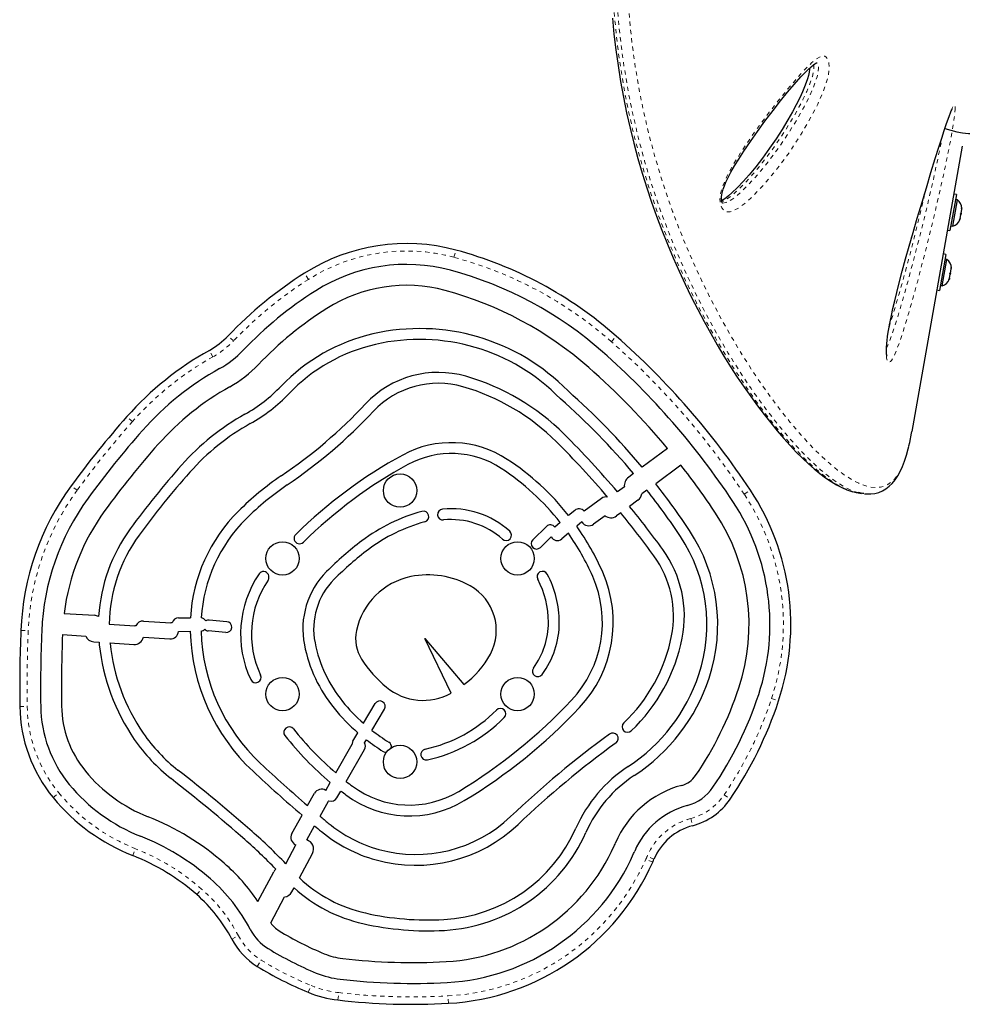
# Model space of a CAD drawing. Extents: x -69 to 483, y -119 to 403.
# Drawn here: x 98 to 121, y 89 to 113 of the extents above; entities that cross this region are included whole.
import ezdxf

# ---------------------------------------------------------------- set-up
doc = ezdxf.new("R2010")
doc.units = 0
doc.header["$LTSCALE"] = 0.125
doc.header["$MEASUREMENT"] = 0
doc.linetypes.add('PHANTOM', pattern=[0.5, 0.25, -0.05, 0.05, -0.05, 0.05, -0.05])
doc.layers.get('0').update_dxf_attribs({"linetype": 'CONTINUOUS'})

msp = doc.modelspace()

# ---------------------------------------------------------------- linework, layer by layer
at = {"linetype": 'Continuous', "lineweight": 25}
for p, q in [((120.53733, 109.49767), (119.33142, 102.65862)), ((120.39481, 108.33239), (120.24287, 107.47068)), ((120.39481, 108.33239), (120.33375, 108.34315)), ((120.30968, 107.57948), (120.42038, 108.2073)), ((120.42038, 108.2073), (120.37419, 108.21544)), ((120.52084, 108.01717), (120.52609, 107.99711)), ((120.52281, 107.97855), (120.52084, 108.01717)), ((120.48417, 107.7594), (120.50022, 107.85041)), ((120.49497, 107.87048), (120.50677, 107.88753)), ((120.50022, 107.85041), (120.49497, 107.87048)), ((120.50677, 107.88753), (120.50022, 107.85041)), ((120.50677, 107.88753), (120.52281, 107.97855)), ((120.52281, 107.97855), (120.52609, 107.99711)), ((120.52609, 107.99711), (120.52791, 108.00746)), ((120.26349, 107.58762), (120.30968, 107.57948)), ((120.46911, 107.72378), (120.48417, 107.7594)), ((120.4809, 107.74084), (120.46911, 107.72378)), ((120.47907, 107.73048), (120.4809, 107.74084)), ((120.48417, 107.7594), (120.4809, 107.74084)), ((120.18181, 107.48145), (120.24287, 107.47068)), ((120.14261, 106.90208), (119.99067, 106.04038)), ((120.14261, 106.90208), (120.08155, 106.91285)), ((120.05748, 106.14918), (120.16818, 106.77699)), ((120.16818, 106.77699), (120.12199, 106.78514)), ((120.23197, 106.3291), (120.24802, 106.42011)), ((120.24277, 106.44017), (120.25456, 106.45723)), ((120.24802, 106.42011), (120.24277, 106.44017)), ((120.25456, 106.45723), (120.24802, 106.42011)), ((120.25456, 106.45723), (120.27061, 106.54824)), ((120.26864, 106.58687), (120.27388, 106.5668)), ((120.27061, 106.54824), (120.26864, 106.58687)), ((120.27061, 106.54824), (120.27388, 106.5668)), ((120.27388, 106.5668), (120.27571, 106.57716)), ((120.01129, 106.15732), (120.05748, 106.14918)), ((120.21691, 106.29348), (120.23197, 106.3291)), ((120.2287, 106.31054), (120.21691, 106.29348)), ((120.22687, 106.30018), (120.2287, 106.31054)), ((120.23197, 106.3291), (120.2287, 106.31054)), ((119.92961, 106.05114), (119.99067, 106.04038)), ((119.32443, 102.6196), (119.33142, 102.65862)), ((113.48089, 102.24972), (112.87474, 101.80552)), ((112.66458, 101.65152), (112.54928, 101.56702)), ((113.80168, 101.85251), (113.19639, 101.40895)), ((112.44674, 101.33165), (112.28242, 101.21123)), ((112.98655, 101.25518), (112.86135, 101.16342)), ((118.00522, 101.19733), (118.1273, 101.1758)), ((111.898, 101.05529), (111.48326, 100.75137)), ((112.77221, 101.01537), (112.56927, 100.86665)), ((111.25619, 100.77021), (111.1108, 100.64731)), ((112.35927, 100.71276), (112.25362, 100.63533)), ((110.91212, 100.47937), (110.7787, 100.36659)), ((111.42772, 100.49292), (111.30452, 100.38878)), ((111.9828, 100.64013), (111.70615, 100.43739)), ((110.253, 100.06726), (110.58083, 100.38624)), ((110.43431, 99.88091), (110.69663, 100.13614)), ((111.10521, 100.2203), (110.94505, 100.08492)), ((99.0318, 98.30292), (99.75504, 98.25626)), ((100.93602, 98.11958), (101.59047, 98.07736)), ((101.77385, 98.19424), (102.05531, 98.19563)), ((102.92772, 98.10337), (102.50612, 98.14253)), ((100.11068, 98.0461), (100.72665, 98.00637)), ((102.90368, 97.84448), (102.48208, 97.88364)), ((98.9923, 97.79441), (99.54993, 97.75843)), ((100.93058, 97.73413), (101.56569, 97.69316)), ((101.77544, 97.87175), (102.05037, 97.8731)), ((108.2973, 96.38876), (107.66801, 97.69772)), ((107.66801, 97.69772), (108.59923, 96.60033)), ((99.74195, 97.62146), (99.86671, 97.61341)), ((100.12958, 97.59645), (100.69784, 97.5598)), ((106.19981, 95.66967), (106.47945, 96.14147)), ((106.40202, 95.50091), (106.70311, 96.0089)), ((105.94656, 95.2424), (106.06494, 95.44213)), ((105.53525, 94.48352), (105.92846, 95.17213)), ((106.22446, 95.20133), (106.26838, 95.27543)), ((105.78822, 94.27616), (106.22483, 95.04078)), ((105.29547, 94.0636), (105.40406, 94.25377)), ((104.86115, 93.69797), (105.02768, 93.99362)), ((105.56523, 93.88565), (105.65795, 94.04802)), ((105.16004, 93.4441), (105.36313, 93.80468)), ((104.4846, 93.02943), (104.73107, 93.46701)), ((104.83988, 92.87571), (105.03022, 93.21363)), ((104.33767, 92.30515), (104.57937, 92.75682)), ((104.66392, 91.96638), (104.9785, 92.55421)), ((103.67317, 91.39942), (104.04882, 92.11184)), ((103.97954, 90.88701), (104.30925, 91.5123)), ((104.48353, 91.62929), (104.53716, 91.72951))]:
    msp.add_line(p, q, dxfattribs=at)
at = {"linetype": 'PHANTOM', "lineweight": 18}
for p, q in [((108.36667, 106.83299), (108.41264, 107.00369)), ((104.88221, 106.30257), (104.78753, 106.45185)), ((103.08643, 104.82892), (102.95849, 104.95091)), ((112.13609, 104.81017), (112.25292, 104.94284)), ((102.59491, 104.44801), (102.5087, 104.60234)), ((100.66761, 102.8984), (100.53539, 103.01573)), ((99.34302, 101.25248), (99.20012, 101.35655)), ((115.31644, 101.15719), (115.46393, 101.25464)), ((97.99547, 97.89458), (98.1721, 97.88747)), ((115.96971, 96.26128), (116.13759, 96.20591)), ((97.97073, 96.07362), (98.14749, 96.07593)), ((98.76926, 93.88904), (98.90584, 94.00127)), ((114.83291, 93.95445), (114.97909, 93.85505)), ((114.03451, 93.38804), (114.08003, 93.21722)), ((100.67447, 92.50115), (100.73942, 92.66556)), ((113.15387, 92.41331), (112.99115, 92.48239)), ((113.12511, 92.3469), (112.9634, 92.41833)), ((102.20665, 91.56623), (102.32316, 91.69919)), ((103.04636, 90.50016), (103.20291, 90.58228)), ((103.656, 89.84789), (103.7485, 89.99854)), ((104.87721, 89.22573), (104.9447, 89.38911)), ((105.58566, 89.04207), (105.60605, 89.21767)), ((108.23397, 88.96276), (108.22413, 89.13926))]:
    msp.add_line(p, q, dxfattribs=at)
at = {"linetype": 'PHANTOM', "lineweight": 18, "flags": 128}
for points in [[(112.15826, 114.69692), (112.15826, 114.69691), (112.15242, 114.4094), (112.15035, 113.80117), (112.1701, 113.19482), (112.21022, 112.59286), (112.27102, 111.98855), (112.35146, 111.39177), (112.45216, 110.79581), (112.57105, 110.21042), (112.7074, 109.63565), (112.89257, 108.96151), (113.0985, 108.30806), (113.24704, 107.88179), (113.4028, 107.4662), (113.56633, 107.05865), (113.73573, 106.66278), (113.91046, 106.27848), (114.17259, 105.7407), (114.44172, 105.2293), (114.62486, 104.90151), (114.80941, 104.58621), (114.99596, 104.28186), (115.18278, 103.99061), (115.36951, 103.71237), (115.55119, 103.45336), (115.73151, 103.20722), (115.92258, 102.95798), (116.11103, 102.72388), (116.31904, 102.47936), (116.5228, 102.25442), (116.72136, 102.04973), (116.91573, 101.86403), (117.10355, 101.69941), (117.2859, 101.55534), (117.46068, 101.43404), (117.6277, 101.336), (117.81776, 101.24979), (117.93231, 101.2171)], [(118.05005, 101.19512), (118.0064, 101.2052), (117.8527, 101.26326), (117.68971, 101.34602), (117.51742, 101.45344), (117.33569, 101.58565), (117.14559, 101.74177), (116.94723, 101.92157), (116.74142, 102.12453), (116.52508, 102.35476), (116.30245, 102.60882), (116.07396, 102.88691), (115.84075, 103.1883), (115.66033, 103.43349), (115.4782, 103.69196), (115.20313, 104.10428), (114.92695, 104.54669), (114.74215, 104.85991), (114.55833, 105.18623), (114.37498, 105.52756), (114.19391, 105.88196), (114.01571, 106.24979), (113.84475, 106.62294), (113.67802, 107.00887), (113.51645, 107.40697), (113.35965, 107.82), (113.20958, 108.24479), (113.06606, 108.68441), (112.93117, 109.13545), (112.80566, 109.59818), (112.66659, 110.17776), (112.54426, 110.77385), (112.44039, 111.38391), (112.37425, 111.85972), (112.32047, 112.34145), (112.27929, 112.83136), (112.25142, 113.32575), (112.23641, 114.0005), (112.24531, 114.68156), (112.24531, 114.68157), (112.24531, 114.68157)], [(112.51113, 114.67351), (112.5053, 114.37384), (112.50417, 113.77216), (112.52491, 113.17135), (112.56597, 112.57511), (112.62749, 111.97834), (112.70847, 111.38927), (112.80921, 110.80284), (112.92781, 110.22707), (113.06377, 109.661), (113.18456, 109.2153), (113.31502, 108.77792), (113.45408, 108.35034), (113.60185, 107.93042), (113.75666, 107.52115), (113.9188, 107.12057), (114.08662, 106.73157), (114.25977, 106.35365), (114.43274, 105.99671), (114.60929, 105.65095), (114.78842, 105.31712), (114.9703, 104.99382), (115.15353, 104.68289), (115.33842, 104.38319), (115.52353, 104.09642), (115.70864, 103.82224), (115.88914, 103.56641), (116.06827, 103.32331), (116.24116, 103.09855), (116.41178, 102.88633), (116.58034, 102.68619), (116.74593, 102.49906), (116.96223, 102.26927), (117.16527, 102.06941), (117.36193, 101.89144), (117.55133, 101.73615), (117.73326, 101.6041), (117.89868, 101.50094), (118.05674, 101.41997), (118.20663, 101.36197), (118.34877, 101.3272), (118.48217, 101.31683), (118.57765, 101.32586), (118.66788, 101.34984), (118.7532, 101.38928), (118.83326, 101.44433), (118.91312, 101.52075), (118.9874, 101.61599), (119.056, 101.73045), (119.11957, 101.86566), (119.17778, 102.0212), (119.23131, 102.1989), (119.25918, 102.31307)], [(114.73833, 108.15002), (114.73429, 108.23414), (114.74772, 108.3541), (114.77404, 108.46075), (114.80904, 108.56298), (114.89861, 108.76848), (115.00034, 108.96042), (115.10793, 109.14263), (115.37048, 109.55193), (115.64148, 109.93768), (115.91599, 110.30522), (116.12135, 110.57022), (116.32725, 110.82602), (116.53379, 111.07051), (116.55964, 111.10014), (116.58551, 111.12954), (116.61138, 111.1587), (116.71502, 111.27272), (116.82033, 111.38456), (116.92662, 111.48878), (117.03322, 111.57589), (117.13948, 111.63642), (117.21348, 111.65256), (117.24876, 111.64557), (117.28088, 111.6256), (117.32028, 111.56718), (117.34336, 111.47935), (117.34926, 111.38708), (117.34454, 111.29917), (117.33196, 111.20973), (117.30331, 111.08263), (117.26629, 110.96018), (117.17688, 110.72353), (117.07566, 110.50168), (116.96791, 110.2913), (116.70072, 109.81897), (116.41622, 109.37596), (116.11558, 108.96493), (115.79994, 108.5885), (115.47044, 108.24932), (115.32888, 108.1207), (115.183, 108.01062), (115.03365, 107.9357), (114.97698, 107.92131), (114.92105, 107.91942), (114.87604, 107.93019), (114.83403, 107.95381), (114.77787, 108.0206), (114.74283, 108.1219), (114.73833, 108.15002)], [(116.97862, 111.44747), (116.98001, 111.44322), (116.98444, 111.38433), (116.98117, 111.32883), (116.97257, 111.27042), (116.94823, 111.16639), (116.91634, 111.06395), (116.86699, 110.93154), (116.81292, 110.80379), (116.72202, 110.61063), (116.62602, 110.42492), (116.42281, 110.06884), (116.20626, 109.72681), (115.98035, 109.40102), (115.74881, 109.09379), (115.50855, 108.80315), (115.25699, 108.53162), (115.12674, 108.40603), (114.99286, 108.29177), (114.87531, 108.20959), (114.81455, 108.17712), (114.78049, 108.16484)], [(114.79382, 108.13264), (114.79647, 108.13162), (114.88083, 108.14453), (115.01797, 108.21432), (115.15191, 108.31703), (115.28203, 108.43615), (115.54831, 108.71054), (115.80427, 109.01186), (116.05067, 109.33324), (116.29482, 109.67995), (116.52897, 110.04662), (116.7505, 110.43662), (116.85144, 110.6327), (116.94638, 110.83919), (117.03007, 111.05958), (117.05936, 111.15548), (117.08206, 111.25498), (117.09321, 111.36559), (117.09024, 111.41473), (117.07985, 111.45508), (117.06192, 111.48168), (117.03325, 111.49263)], [(120.36633, 110.405), (120.36605, 110.38219), (120.3582, 110.27323), (120.34597, 110.17069), (120.33067, 110.06349), (120.29898, 109.8677), (120.26356, 109.67051), (120.22605, 109.47491), (120.15342, 109.11666), (120.07784, 108.76389), (120.00032, 108.41644), (119.87911, 107.89367), (119.75471, 107.37966), (119.60984, 106.80489), (119.46102, 106.23955), (119.35896, 105.86721), (119.25458, 105.50144), (119.14712, 105.14365), (119.0358, 104.80422), (118.98417, 104.66182), (118.93143, 104.53113), (118.88677, 104.43612), (118.84219, 104.36198), (118.81639, 104.33231), (118.79188, 104.31668), (118.76935, 104.31788), (118.74998, 104.33697), (118.73584, 104.3698), (118.72519, 104.41538), (118.71619, 104.49605), (118.71386, 104.59244), (118.71716, 104.68478), (118.72472, 104.78283), (118.74613, 104.96078), (118.7751, 105.14182), (118.82245, 105.38966), (118.87577, 105.63468), (118.93314, 105.87614), (118.99265, 106.11331), (119.15153, 106.71225), (119.3157, 107.29515), (119.48186, 107.86386), (119.65204, 108.43426), (119.82164, 108.99021), (119.98961, 109.52694), (120.07087, 109.78097), (120.15144, 110.02435), (120.23059, 110.24806), (120.26259, 110.33155), (120.29367, 110.40433), (120.31254, 110.44184), (120.33006, 110.46855), (120.35134, 110.47923), (120.36405, 110.44599), (120.36633, 110.405)], [(118.72362, 104.65266), (118.74789, 104.70432), (118.79655, 104.82425), (118.84421, 104.95487), (118.95287, 105.28371), (119.05773, 105.6302), (119.1616, 105.99113), (119.26312, 106.35849), (119.41174, 106.91839), (119.55637, 107.48756), (119.65408, 107.88489), (119.75021, 108.28795), (119.84393, 108.69725), (119.9344, 109.1133), (120.02078, 109.53662), (120.05482, 109.71335), (120.05538, 109.71644)]]:
    msp.add_lwpolyline(points, dxfattribs=at)
at = {"linetype": 'Continuous', "lineweight": 25, "flags": 128}
for points in [[(112.15887, 112.55612), (112.19555, 112.17914), (112.24046, 111.80147), (112.29355, 111.42279), (112.35487, 111.04267), (112.42419, 110.66436), (112.49976, 110.29575), (112.58298, 109.92818), (112.67346, 109.56303), (112.77075, 109.2017), (112.87434, 108.84557), (112.98361, 108.49616), (113.09766, 108.15492), (113.21865, 107.81448), (113.34518, 107.47864), (113.47696, 107.14777), (113.61362, 106.82227), (113.75479, 106.50259), (113.90006, 106.18916), (114.04899, 105.88246), (114.20108, 105.58295), (114.35585, 105.29112), (114.51274, 105.00743), (114.6712, 104.73237), (114.83064, 104.46639), (114.99054, 104.20981), (115.15039, 103.96293), (115.31079, 103.72454), (115.47133, 103.49504), (115.63158, 103.27482), (115.79112, 103.06427), (115.94952, 102.86373), (116.10634, 102.67355), (116.26116, 102.49402), (116.41355, 102.32545), (116.56311, 102.16807), (116.7095, 102.02206), (116.85241, 101.88755), (116.99173, 101.76448), (117.12817, 101.65226), (117.26302, 101.55023), (117.39507, 101.45976), (117.52436, 101.38122), (117.65089, 101.31502), (117.77452, 101.26165), (117.89486, 101.22166), (117.9189, 101.21624)], [(114.79775, 108.1291), (114.79679, 108.13016), (114.79039, 108.13949), (114.78265, 108.15672), (114.7755, 108.18354), (114.7729, 108.20056), (114.77067, 108.23808), (114.77254, 108.28321), (114.77952, 108.33678), (114.79261, 108.39822), (114.81252, 108.46609), (114.83999, 108.54211), (114.87914, 108.63435), (114.92975, 108.73953), (114.99863, 108.87054), (115.08431, 109.02071), (115.18514, 109.18542), (115.30736, 109.37494), (115.46465, 109.60809), (115.63121, 109.84416), (115.81099, 110.08914), (116.00697, 110.34752), (116.18818, 110.57936), (116.35452, 110.78471), (116.50965, 110.96837), (116.6742, 111.15355), (116.76763, 111.25383), (116.84711, 111.33397), (116.9154, 111.39662), (116.97508, 111.44496), (117.01008, 111.46981), (117.03538, 111.4853), (117.05067, 111.49279), (117.05596, 111.4947), (117.05589, 111.49469)], [(116.88542, 111.36911), (116.88087, 111.32687), (116.87054, 111.26436), (116.85362, 111.18849), (116.83073, 111.10713), (116.80072, 111.01762), (116.76201, 110.91686), (116.71191, 110.79898), (116.64389, 110.65), (116.5626, 110.4858), (116.47109, 110.31421), (116.36199, 110.12196), (116.22621, 109.89691), (116.08145, 109.67193), (115.92469, 109.44304), (115.75404, 109.20861), (115.58991, 108.99591), (115.43788, 108.81106), (115.29354, 108.64761), (115.15468, 108.50223), (115.02155, 108.37419), (114.94241, 108.30366), (114.87273, 108.24757), (114.81327, 108.20629), (114.77531, 108.18477)], [(118.73454, 104.46114), (118.7348, 104.46055), (118.73284, 104.46805), (118.72941, 104.48752), (118.72621, 104.51501), (118.72343, 104.55899), (118.72261, 104.6144), (118.72436, 104.68099), (118.72917, 104.75761), (118.73733, 104.8428), (118.74855, 104.93416), (118.76408, 105.03984), (118.78365, 105.15581), (118.80796, 105.28557), (118.83838, 105.43528), (118.87565, 105.60571), (118.91812, 105.78771), (118.96735, 105.98804), (119.02613, 106.21829), (119.10056, 106.50054), (119.18055, 106.79413), (119.26618, 107.09967), (119.35872, 107.4222), (119.4601, 107.76941), (119.57381, 108.15372), (119.67745, 108.49922), (119.78706, 108.85949), (119.89155, 109.19787), (119.97736, 109.47194), (120.04528, 109.68543), (120.10502, 109.8689), (120.16003, 110.03283), (120.19847, 110.14372), (120.22932, 110.22883), (120.25523, 110.29585), (120.27238, 110.33707), (120.28526, 110.36529), (120.29288, 110.38001), (120.29556, 110.38457), (120.29544, 110.38441)], [(119.25918, 102.31307), (119.28025, 102.39937), (119.32443, 102.61959)], [(118.19608, 101.16749), (118.23918, 101.1624), (118.34533, 101.16285), (118.44514, 101.17625), (118.53883, 101.20179), (118.62687, 101.23889), (118.70947, 101.28722), (118.78634, 101.34616), (118.85871, 101.41645), (118.92692, 101.49868), (118.99103, 101.59341), (119.05082, 101.70076), (119.10598, 101.82022), (119.15615, 101.95045), (119.20234, 102.09294), (119.2438, 102.24379), (119.25714, 102.30051)], [(117.93231, 101.2171), (117.99505, 101.1992), (118.00621, 101.19786)], [(118.18288, 101.17025), (118.14907, 101.17227), (118.05005, 101.19512)], [(106.66956, 94.99734), (106.7115, 94.98062), (106.75058, 94.97852)]]:
    msp.add_lwpolyline(points, dxfattribs=at)
at = {"linetype": 'Continuous', "lineweight": 25}
for centre in [(107.0751, 101.24466), (104.26051, 99.61966), (109.88968, 99.61966), (104.26051, 96.36966), (109.88968, 96.36966), (107.0751, 94.74466)]:
    msp.add_circle(centre, 0.4, dxfattribs=at)
for centre, radius, start, end in [((120.83749, 111.91984), 2.125, 250.312434, 76.710006), ((120.27413, 107.99975), 0.2539, 1.741076, 54.829342), ((120.24323, 107.82453), 0.2539, 285.170658, 338.258924), ((107.22783, 102.60397), 4.55646, 74.928241, 122.382555), ((105.92154, 97.75313), 9.5801, 48.632295, 74.928241), ((107.22783, 102.60397), 4.05646, 74.928241, 122.382555), ((120.02193, 106.56944), 0.2539, 1.741076, 54.829342), ((109.9937, 98.24272), 9.72081, 122.382555, 136.363069), ((105.92154, 97.75313), 9.0801, 48.632295, 74.928241), ((107.22783, 102.60397), 3.55646, 74.928241, 122.382555), ((119.99103, 106.39423), 0.2539, 285.170658, 338.258924), ((109.9937, 98.24272), 9.22081, 122.382555, 136.363069), ((105.92154, 97.75313), 8.5801, 48.632295, 74.928241), ((109.9937, 98.24272), 8.72081, 122.382555, 136.363069), ((101.57962, 106.26569), 1.90523, 299.186069, 316.363069), ((107.4172, 100.69946), 4.41076, 102.997121, 136.363069), ((107.54302, 100.15434), 4.97021, 44.362569, 102.997121), ((107.4172, 100.69946), 4.15076, 102.997121, 136.363069), ((107.54302, 100.15434), 4.71021, 44.245792, 102.997121), ((100.01718, 91.04833), 18.51408, 33.454389, 48.632295), ((106.2052, 97.98447), 7.58026, 119.186069, 138.414851), ((101.57962, 106.26569), 2.40523, 299.186069, 316.363069), ((100.01718, 91.04833), 18.01408, 33.454389, 48.632295), ((101.57962, 106.26569), 2.90523, 299.186069, 316.363069), ((106.2052, 97.98447), 7.08026, 119.186069, 138.414851), ((107.99061, 101.68592), 2.38818, 73.928201, 136.785713), ((100.01718, 91.04833), 17.51408, 39.759394, 48.632295), ((107.99061, 101.68592), 2.12818, 73.928201, 136.785713), ((107.13365, 98.71144), 5.48365, 45.072831, 73.928201), ((106.2052, 97.98447), 6.58026, 119.186069, 138.414851), ((101.57962, 106.26569), 3.65523, 299.186069, 316.363069), ((101.57962, 106.26569), 3.91523, 299.186069, 316.363069), ((107.13365, 98.71144), 5.22365, 45.072831, 73.928201), ((100.01718, 91.04833), 16.76408, 39.917305, 48.632295), ((97.41644, 111.62069), 12.12088, 304.195383, 316.785713), ((100.01718, 91.04833), 16.50408, 39.975405, 48.666264), ((106.2052, 97.98447), 5.83026, 119.186069, 138.414851), ((97.41644, 111.62069), 12.38088, 304.195383, 316.785713), ((117.08295, 88.33179), 22.12329, 138.414851, 143.932674), ((106.2052, 97.98447), 5.57026, 119.186069, 138.414851), ((117.08295, 88.33179), 21.62329, 138.414851, 143.932674), ((94.91386, 86.46054), 22.78704, 40.340434, 45.072831), ((108.30559, 99.95824), 2.43417, 56.68733, 118.601742), ((94.91386, 86.46054), 22.52704, 40.496824, 45.072831), ((117.08295, 88.33179), 21.12329, 138.414851, 143.932674), ((108.30559, 99.95824), 2.17417, 56.68733, 118.601742), ((112.63994, 92.00905), 11.48824, 118.601742, 134.572217), ((106.21478, 96.77682), 6.24113, 38.327728, 56.68733), ((117.08295, 88.33179), 20.37329, 138.414851, 143.932674), ((117.08295, 88.33179), 20.11329, 138.414851, 143.932674), ((112.63994, 92.00905), 11.22824, 118.601742, 134.572217), ((106.21478, 96.77682), 5.98113, 38.245971, 56.68733), ((100.01718, 91.04833), 17.51408, 33.454389, 38.089074), ((108.26095, 95.66072), 7.17482, 124.195383, 134.811893), ((112.70001, 101.36133), 0.255, 126.234506, 186.684482), ((104.30193, 97.64071), 6.31157, 143.932674, 177.694786), ((108.26095, 95.66072), 6.91482, 124.195383, 134.811893), ((100.01718, 91.04833), 16.50408, 33.454389, 38.202612), ((100.01718, 91.04833), 16.76408, 33.454389, 38.172076), ((110.59144, 98.03518), 5.84004, 341.746029, 33.454389), ((104.30193, 97.64071), 5.81157, 143.932674, 177.694786), ((112.01178, 100.90002), 0.1925, 80.253117, 126.234506), ((112.63996, 101.19585), 0.22375, 306.234506, 351.668666), ((110.59144, 98.03518), 5.34004, 341.746029, 33.454389), ((104.30193, 97.64071), 5.31157, 143.932674, 172.838146), ((105.96209, 97.97472), 3.91302, 134.811893, 176.763632), ((108.72678, 96.63499), 4.26365, 105.340344, 127.022124), ((107.63322, 100.62137), 0.13, 285.340344, 105.340344), ((108.10287, 100.6711), 0.13, 95.498648, 275.498648), ((108.2929, 98.69701), 2.11322, 48.259292, 95.498648), ((111.36029, 100.64706), 0.16125, 40.302752, 130.20778), ((94.91386, 86.46054), 22.52704, 35.933596, 39.247477), ((94.91386, 86.46054), 22.78704, 35.933596, 39.213067), ((105.96209, 97.97472), 3.65302, 134.811893, 176.557832), ((108.72678, 96.63499), 4.00365, 105.340344, 127.022124), ((108.2929, 98.69701), 1.85322, 48.259292, 95.498648), ((111.59236, 100.59266), 0.1925, 211.206641, 306.234506), ((112.12136, 100.81581), 0.22375, 231.738242, 306.234506), ((110.59144, 98.03518), 4.84004, 341.746029, 33.454389), ((103.83934, 97.97763), 3.98929, 143.932674, 176.413315), ((109.61325, 100.17682), 0.13, 228.259292, 48.259292), ((110.67149, 100.29307), 0.13, 34.44007, 134.216328), ((106.21478, 96.77682), 6.24113, 23.757393, 35.361623), ((110.59144, 98.03518), 4.09004, 341.746029, 33.454389), ((103.83934, 97.97763), 3.72929, 143.932674, 178.947944), ((104.66865, 100.10028), 0.13, 134.572217, 314.572217), ((110.97956, 93.64786), 8.00503, 127.022124, 135.02977), ((110.34366, 99.97408), 0.13, 134.216328, 314.216328), ((110.84095, 100.20807), 0.16125, 206.488942, 310.20778), ((106.21478, 96.77682), 5.98113, 23.757393, 35.150423), ((110.59144, 98.03518), 3.83004, 341.746029, 33.454389), ((110.97956, 93.64786), 7.74503, 127.022124, 135.02977), ((111.15965, 98.23505), 2.72303, 348.934904, 35.933596), ((111.15965, 98.23505), 2.46303, 348.934904, 35.933596), ((103.80692, 99.17475), 0.13, 325.89709, 145.89709), ((106.6944, 97.92857), 1.94804, 135.02977, 191.257869), ((110.48621, 99.17915), 0.13, 27.960806, 207.960806), ((109.19642, 98.08923), 2.98343, 316.791497, 23.757393), ((105.82899, 97.80556), 2.57202, 145.89709, 205.090745), ((105.82899, 97.80556), 2.31202, 145.89709, 205.090745), ((106.6944, 97.92857), 1.68804, 135.02977, 191.257869), ((107.66815, 97.54324), 1.67337, 101.607896, 168.08037), ((107.74679, 97.16044), 2.06416, 60.696512, 101.607896), ((108.43062, 98.08797), 2.19726, 0.020954, 27.960806), ((108.43062, 98.08797), 2.45726, 0.020954, 27.960806), ((109.19642, 98.08923), 2.72343, 316.791497, 23.757393), ((108.15979, 97.8963), 1.22033, 332.253203, 60.696512), ((99.73863, 98.00179), 0.255, 62.121064, 86.308938), ((100.92362, 97.92748), 0.1925, 86.308938, 156.540473), ((101.77465, 98.033), 0.16125, 90.282211, 165.469344), ((102.28619, 98.03552), 0.16125, 32.272529, 79.471789), ((102.4941, 98.01309), 0.13, 84.693463, 123.401461), ((132.1434, 96.51994), 34.17559, 177.694786, 180.748282), ((100.71225, 97.78308), 0.22375, 81.055745, 86.308938), ((101.57808, 97.88526), 0.1925, 77.861936, 86.308938), ((102.28619, 98.03552), 0.16125, 278.624783, 315.412606), ((106.80139, 97.99044), 4.49247, 181.458572, 226.920107), ((102.4941, 98.01309), 0.13, 224.283675, 264.693463), ((102.9157, 97.97393), 0.13, 264.693463, 84.693463), ((106.93185, 97.69867), 0.92084, 168.08037, 212.432388), ((108.77223, 98.0881), 1.85565, 323.815572, 0.020954), ((108.77223, 98.0881), 2.11565, 323.815572, 0.020954), ((132.1434, 96.51994), 33.67559, 177.694786, 180.748282), ((132.1434, 96.51994), 33.17559, 177.798403, 180.748282), ((99.75636, 97.84475), 0.22375, 202.690377, 266.308938), ((100.71225, 97.78308), 0.22375, 266.308938, 347.362101), ((101.57808, 97.88526), 0.1925, 266.308938, 355.994374), ((101.77465, 98.033), 0.16125, 268.386967, 270.282211), ((106.80139, 97.99044), 4.75247, 181.414782, 226.920107), ((109.75145, 98.51044), 3.89791, 313.423798, 348.934904), ((109.75145, 98.51044), 4.15791, 313.423798, 348.934904), ((103.83934, 97.97763), 3.98929, 185.238354, 186.121874), ((104.77336, 98.07781), 4.92867, 186.121874, 214.517696), ((103.83934, 97.97763), 3.72929, 185.866542, 186.121874), ((104.77336, 98.07781), 4.66867, 186.121874, 214.517696), ((108.21136, 98.23053), 3.49477, 191.257869, 219.035758), ((108.21136, 98.23053), 3.23477, 191.257869, 219.035758), ((108.55332, 98.72897), 2.84195, 212.432388, 230.529465), ((107.41579, 98.28768), 2.061, 305.044394, 332.253203), ((110.37489, 96.91579), 0.13, 143.815572, 323.815572), ((103.61741, 96.77001), 0.13, 205.090745, 25.090745), ((110.23564, 98.15254), 4.20469, 303.205075, 341.746029), ((110.23564, 98.15254), 4.46469, 303.205075, 341.746029), ((107.6302, 97.60796), 1.38978, 230.529465, 298.686088), ((107.17363, 99.16247), 8.43895, 325.785758, 341.746029), ((101.88848, 104.95388), 12.74987, 301.122409, 316.791497), ((107.17363, 99.16247), 8.93895, 325.785758, 341.746029), ((101.48375, 96.11951), 3.51333, 180.748282, 219.409551), ((101.48375, 96.11951), 3.01333, 180.748282, 219.409551), ((101.48375, 96.11951), 2.51333, 180.748282, 219.409551), ((109.13022, 98.97556), 4.67771, 219.035758, 229.058159), ((109.13022, 98.97556), 4.41771, 219.035758, 228.445566), ((106.59128, 96.07518), 0.13, 329.344601, 149.344601), ((101.88848, 104.95388), 13.00987, 301.122409, 316.791497), ((109.47751, 95.89663), 0.13, 315.259226, 135.259226), ((107.17363, 99.16247), 9.43895, 325.785758, 341.746029), ((106.94926, 98.40211), 3.42942, 282.218978, 315.259226), ((106.94926, 98.40211), 3.68942, 282.218978, 315.259226), ((104.41992, 95.45478), 0.13, 38.431527, 218.431527), ((110.4927, 100.27344), 7.6223, 218.431527, 229.429214), ((112.52019, 95.58502), 0.13, 133.423798, 313.423798), ((104.22938, 97.70369), 4.26845, 214.517696, 231.923518), ((104.22938, 97.70369), 4.00845, 214.517696, 231.923518), ((110.4927, 100.27344), 7.8823, 218.431527, 229.791016), ((109.13022, 98.97556), 4.41771, 231.862011, 238.261839), ((126.09145, 76.21182), 23.76097, 126.096412, 133.542005), ((112.16937, 95.30627), 0.13, 306.096412, 126.096412), ((106.05839, 95.17611), 0.13, 149.344601, 181.757006), ((106.0848, 95.12073), 0.16125, 330.273008, 29.988028), ((109.13022, 98.97556), 4.67771, 232.280097, 238.261839), ((106.73794, 95.1079), 0.13, 350.154271, 58.261839), ((107.70261, 94.92332), 0.13, 102.218978, 282.218978), ((126.09145, 76.21182), 23.50097, 126.096412, 133.542005), ((128.2106, 120.88492), 35.83751, 226.920107, 229.342452), ((114.40574, 91.78118), 3.41002, 123.205075, 156.166911), ((102.40163, 96.87372), 3.70133, 219.409551, 248.446048), ((75.92027, 61.56921), 41.63478, 48.771923, 51.923518), ((75.92027, 61.56921), 41.89478, 48.771923, 51.923518), ((128.2106, 120.88492), 36.09751, 226.920107, 229.424656), ((114.40574, 91.78118), 3.15002, 123.205075, 156.166911), ((113.6735, 94.7428), 0.57882, 284.921235, 325.785758), ((102.40163, 96.87372), 4.20133, 219.409551, 248.446048), ((110.4927, 100.27344), 7.6223, 231.888125, 233.283068), ((107.29943, 95.99198), 2.28115, 233.283068, 301.122409), ((114.43973, 91.86736), 2.39696, 104.921235, 156.995223), ((113.6735, 94.7428), 1.07882, 284.921235, 325.785758), ((102.40163, 96.87372), 4.70133, 219.409551, 248.446048), ((105.19541, 93.89915), 0.1925, 58.680773, 150.609419), ((105.4252, 93.96561), 0.16125, 249.371471, 330.273008), ((110.4927, 100.27344), 7.8823, 232.166595, 233.283068), ((107.29943, 95.99198), 2.54115, 233.283068, 301.122409), ((105.19541, 93.89915), 0.1925, 330.609419, 333.978557), ((114.43973, 91.86736), 1.89696, 104.921235, 156.995223), ((113.6735, 94.7428), 1.57882, 284.921235, 325.785758), ((98.74467, 87.61555), 6.25292, 48.771923, 68.446048), ((128.2106, 120.88492), 35.83751, 229.969402, 230.377491), ((107.45023, 95.82675), 3.29897, 254.521961, 313.542005), ((128.2106, 120.88492), 36.09751, 230.046923, 230.377491), ((107.44327, 95.8016), 3.27288, 230.377491, 254.521961), ((107.45023, 95.82675), 3.55897, 254.521961, 313.542005), ((107.91702, 94.64753), 3.6836, 273.19117, 336.166911), ((114.43973, 91.86736), 1.39696, 104.921235, 156.995223), ((98.74467, 87.61555), 5.75292, 48.771923, 68.446048), ((95.27786, 83.65936), 12.52317, 43.660487, 48.771923), ((104.65232, 92.93496), 0.1925, 150.609419, 247.730563), ((107.44327, 95.8016), 3.53288, 230.377491, 254.521961), ((107.91702, 94.64753), 3.9436, 273.19117, 336.166911), ((95.27786, 83.65936), 12.26317, 44.000572, 48.771923), ((104.78122, 92.65978), 0.22375, 331.84665, 74.80019), ((107.91702, 94.64753), 4.6936, 273.19117, 336.166911), ((108.5458, 94.36977), 4.0062, 336.166911, 336.995223), ((98.74467, 87.61555), 5.25292, 48.771923, 68.446048), ((107.91702, 94.64753), 5.1936, 273.19117, 336.166911), ((108.5458, 94.36977), 4.5062, 336.166911, 336.995223), ((99.76319, 88.77784), 4.70751, 33.841142, 48.771923), ((107.91702, 94.64753), 5.6936, 273.19117, 336.166911), ((108.5458, 94.36977), 5.0062, 336.166911, 336.995223), ((104.27439, 91.9929), 0.255, 133.404858, 152.197946), ((99.76319, 88.77784), 4.20751, 27.68099, 48.771923), ((106.99096, 94.43611), 3.39334, 226.703911, 257.296067), ((99.76319, 88.77784), 3.70751, 27.68099, 48.771923), ((104.28625, 91.73486), 0.22375, 275.89902, 331.84665), ((106.99096, 94.43611), 3.65334, 227.804606, 257.296067), ((107.74285, 97.77143), 6.81235, 257.296067, 273.19117), ((104.5365, 91.28187), 0.68273, 215.335039, 238.449056), ((107.74285, 97.77143), 7.07235, 257.296067, 273.19117), ((104.5365, 91.28187), 1.18273, 207.68099, 238.449056), ((108.17252, 97.2035), 7.63156, 238.449056, 247.556363), ((104.5365, 91.28187), 1.68273, 207.68099, 238.449056), ((108.17252, 97.2035), 8.13156, 238.449056, 247.556363), ((105.89228, 91.68315), 1.65881, 247.556363, 263.377904), ((107.37178, 104.42702), 14.48827, 263.377904, 273.19117), ((108.17252, 97.2035), 8.63156, 238.449056, 247.556363), ((105.89228, 91.68315), 2.15881, 247.556363, 263.377904), ((107.37178, 104.42702), 14.98827, 263.377904, 273.19117), ((105.89228, 91.68315), 2.65881, 247.556363, 263.377904), ((107.37178, 104.42702), 15.48827, 263.377904, 273.19117)]:
    msp.add_arc(centre, radius, start, end, dxfattribs=at)
at = {"linetype": 'PHANTOM', "lineweight": 18}
for centre, radius, start, end in [((78.07866, 117.73631), 42.60537, 342.819278, 347.356406), ((107.22783, 102.60397), 4.37968, 74.928241, 122.382555), ((105.92154, 97.75313), 9.40333, 48.632295, 74.928241), ((109.9937, 98.24272), 9.54403, 122.382555, 136.363069), ((101.57962, 106.26569), 2.08201, 299.186069, 316.363069), ((100.01718, 91.04833), 18.3373, 33.454389, 48.632295), ((106.2052, 97.98447), 7.40348, 119.186069, 138.414851), ((117.08295, 88.33179), 21.94652, 138.414851, 143.932674), ((104.30193, 97.64071), 6.13479, 143.932674, 177.694786), ((110.59144, 98.03518), 5.66326, 341.746029, 33.454389), ((132.1434, 96.51994), 33.99882, 177.694786, 180.748282), ((107.17363, 99.16247), 9.26218, 325.785758, 341.746029), ((101.48375, 96.11951), 3.33655, 180.748282, 219.409551), ((102.40163, 96.87372), 4.52455, 219.409551, 248.446048), ((113.6735, 94.7428), 1.40204, 284.921235, 325.785758), ((114.43973, 91.86736), 1.57374, 104.921235, 156.995223), ((98.74467, 87.61555), 5.4297, 48.771923, 68.446048), ((108.5458, 94.36977), 4.82943, 336.166911, 336.995223), ((107.91702, 94.64753), 5.51682, 273.19117, 336.166911), ((99.76319, 88.77784), 3.88429, 27.68099, 48.771923), ((104.5365, 91.28187), 1.50595, 207.68099, 238.449056), ((108.17252, 97.2035), 8.45479, 238.449056, 247.556363), ((105.89228, 91.68315), 2.48203, 247.556363, 263.377904), ((107.37178, 104.42702), 15.3115, 263.377904, 273.19117)]:
    msp.add_arc(centre, radius, start, end, dxfattribs=at)

doc.saveas('drawing.dxf')
